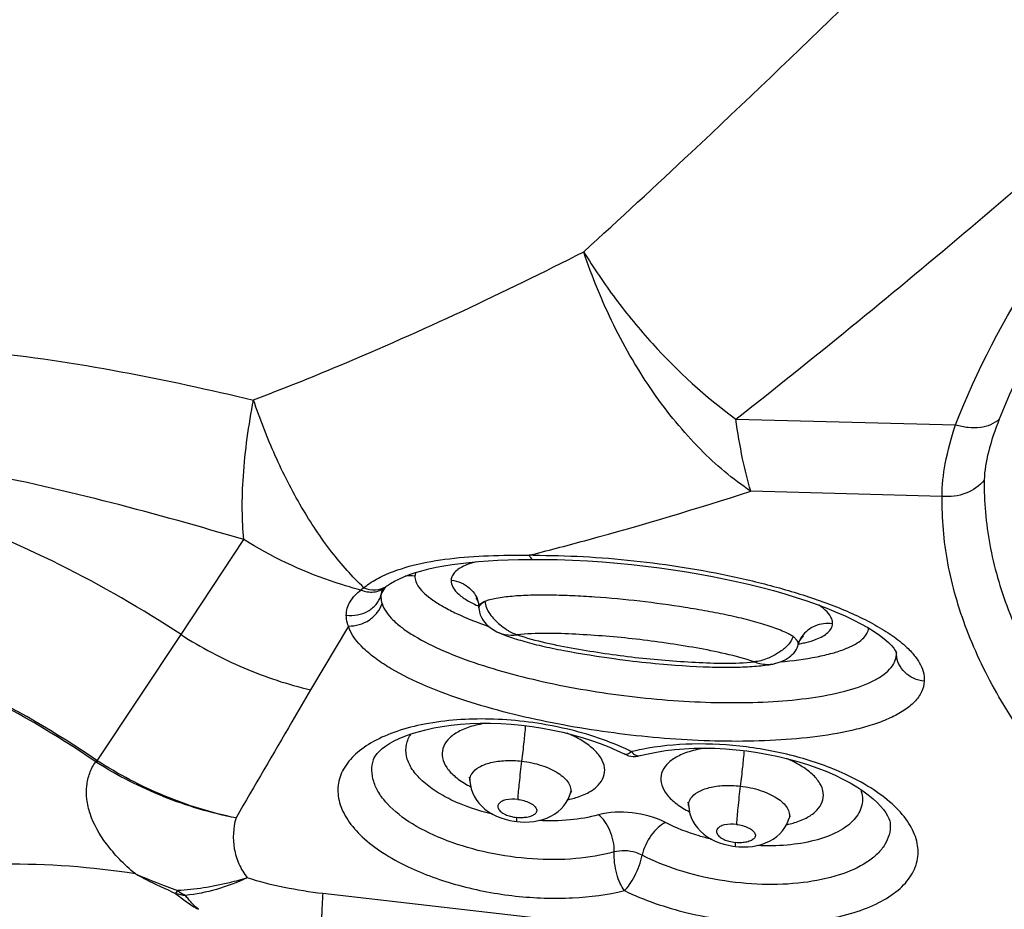
# Model space of a CAD drawing. Units: millimetres. Extents: x 0 to 594, y 0 to 420.
# Drawn here: x 357 to 359, y 247 to 249 of the extents above; entities that cross this region are included whole.
import ezdxf

# ---------------------------------------------------------------- set-up
doc = ezdxf.new("R2010")
doc.units = ezdxf.units.MM
doc.header["$LTSCALE"] = 32.67
doc.layers.add('607565292-000_CL', color=7, linetype='CONTINUOUS')

msp = doc.modelspace()

# ---------------------------------------------------------------- linework, layer by layer
at = {"layer": '607565292-000_CL', "color": 9, "linetype": 'CONTINUOUS'}
for p, q in [((358.3028, 248.3812), (358.7907, 248.3683)), ((358.7612, 248.2096), (358.336, 248.2208)), ((357.0706, 247.9024), (357.2103, 248.1135)), ((357.8441, 248.0788), (357.8499, 248.0803)), ((357.7384, 247.973), (357.7405, 247.9743)), ((357.7404, 247.9734), (357.7455, 247.9768)), ((357.7405, 247.9743), (357.7456, 247.9768)), ((357.7322, 247.9633), (357.7322, 247.9641)), ((357.7323, 247.9619), (357.7325, 247.9635)), ((357.7323, 247.9615), (357.7323, 247.9619)), ((356.8845, 247.6222), (357.0706, 247.9024)), ((357.4422, 247.9215), (357.3584, 247.7796)), ((358.4418, 247.8827), (358.4412, 247.8809)), ((358.6596, 247.8582), (358.6596, 247.8623)), ((356.8811, 247.6197), (356.8833, 247.6229)), ((357.0626, 247.3338), (357.0585, 247.3276)), ((359.6428, 247.0684), (357.3853, 247.327))]:
    msp.add_line(p, q, dxfattribs=at)
at = {"layer": '607565292-000_CL', "color": 7, "linetype": 'CONTINUOUS'}
for p, q in [((357.5237, 248.0074), (357.5277, 248.0105)), ((357.5277, 248.0105), (357.5278, 248.0106)), ((357.5278, 248.0106), (357.5291, 248.0116)), ((357.5291, 248.0116), (357.5361, 248.0162)), ((357.5166, 248.0001), (357.5166, 248.0001)), ((357.5236, 248.0073), (357.5237, 248.0074)), ((357.7322, 247.9633), (357.7323, 247.9615)), ((357.7323, 247.9614), (357.7323, 247.9615)), ((357.7323, 247.9614), (357.7325, 247.9579)), ((357.7325, 247.9579), (357.7333, 247.9521)), ((357.7752, 247.9071), (357.7759, 247.9068)), ((358.4402, 247.877), (358.441, 247.8795)), ((358.441, 247.8795), (358.4412, 247.8802)), ((358.4411, 247.8798), (358.441, 247.8795)), ((358.4412, 247.8809), (358.4411, 247.8798)), ((358.4438, 247.8868), (358.4455, 247.8899)), ((357.934, 247.8646), (357.948, 247.8621)), ((357.948, 247.8621), (357.9626, 247.8597)), ((357.9626, 247.8597), (357.9777, 247.8572)), ((358.6596, 247.8623), (358.6596, 247.8624)), ((357.9777, 247.8572), (357.9935, 247.8547)), ((357.9935, 247.8547), (358.01, 247.8523)), ((358.01, 247.8523), (358.0272, 247.8498)), ((358.0272, 247.8498), (358.0454, 247.8474)), ((358.0454, 247.8474), (358.0643, 247.8449)), ((358.1422, 247.837), (358.1599, 247.8355)), ((358.3898, 247.8382), (358.3971, 247.8402)), ((358.1847, 247.8337), (358.2004, 247.8327)), ((358.2004, 247.8327), (358.2156, 247.8319)), ((358.2156, 247.8319), (358.2302, 247.8312)), ((357.7122, 247.578), (357.7122, 247.5781)), ((358.198, 247.5225), (358.198, 247.5227)), ((358.6458, 247.4815), (358.6458, 247.4809))]:
    msp.add_line(p, q, dxfattribs=at)
for points in [[(357.5361, 248.0162), (357.5445, 248.0211), (357.5543, 248.026), (357.5655, 248.0309), (357.5778, 248.0357), (357.5911, 248.0402), (357.6055, 248.0444), (357.6209, 248.0484), (357.6372, 248.052), (357.6544, 248.0552), (357.6724, 248.0581), (357.6912, 248.0607), (357.7108, 248.0629), (357.7312, 248.0648), (357.7524, 248.0663), (357.7743, 248.0675), (357.797, 248.0685), (357.8204, 248.0691), (357.8445, 248.0695), (357.8526, 248.0696)], [(357.8526, 248.0696), (357.8715, 248.0696), (357.9059, 248.0691), (357.94, 248.068), (357.9735, 248.0664), (358.0065, 248.0642), (358.039, 248.0615), (358.071, 248.0584), (358.1024, 248.0548), (358.1333, 248.0509), (358.1636, 248.0466), (358.1933, 248.0419), (358.2226, 248.0369), (358.2513, 248.0316), (358.2795, 248.0259), (358.3071, 248.02), (358.3342, 248.0136), (358.3607, 248.007), (358.3867, 248.0001), (358.412, 247.9928), (358.4366, 247.9852), (358.4603, 247.9774), (358.4832, 247.9693), (358.5051, 247.961), (358.5259, 247.9526), (358.5455, 247.944), (358.5637, 247.9353), (358.5806, 247.9266), (358.596, 247.9179), (358.6098, 247.9094), (358.622, 247.901), (358.6326, 247.8928), (358.6416, 247.885), (358.6486, 247.878), (358.6537, 247.872), (358.6571, 247.8671), (358.659, 247.8636), (358.6597, 247.8618), (358.6597, 247.8616), (358.6596, 247.8623)], [(357.5165, 248), (357.5169, 248.0005), (357.5177, 248.0017), (357.5193, 248.0034), (357.5217, 248.0057), (357.5236, 248.0073)], [(357.7269, 247.9828), (357.7262, 247.9834), (357.7255, 247.984), (357.7252, 247.9843), (357.7253, 247.9842), (357.7258, 247.9835), (357.7266, 247.9824), (357.7277, 247.9806), (357.7288, 247.9782), (357.7299, 247.9754), (357.7309, 247.9722), (357.7317, 247.9686), (357.7321, 247.9648), (357.7322, 247.9633)], [(357.7333, 247.9521), (357.735, 247.9463), (357.7376, 247.9407), (357.7409, 247.9351), (357.7448, 247.9299), (357.7493, 247.9249), (357.7543, 247.9203), (357.7598, 247.916), (357.7657, 247.9121), (357.7721, 247.9086), (357.7752, 247.9071)], [(357.7761, 247.907), (357.7779, 247.9062), (357.7818, 247.9046), (357.7857, 247.903), (357.7896, 247.9015), (357.7937, 247.8999), (357.7978, 247.8985), (357.8021, 247.897), (357.8064, 247.8955), (357.8108, 247.8941), (357.8153, 247.8926), (357.8199, 247.8912), (357.8246, 247.8898), (357.8294, 247.8884), (357.8343, 247.887), (357.8394, 247.8856), (357.8445, 247.8842), (357.8497, 247.8828), (357.855, 247.8815), (357.8604, 247.8801), (357.8659, 247.8788), (357.8715, 247.8774), (357.8772, 247.8761), (357.8831, 247.8748), (357.889, 247.8735), (357.8951, 247.8722), (357.9013, 247.8709), (357.9076, 247.8697), (357.914, 247.8684), (357.9205, 247.8671), (357.934, 247.8646)], [(358.4414, 247.8807), (358.4423, 247.8833), (358.4438, 247.8868)], [(358.4455, 247.8899), (358.4473, 247.8926), (358.449, 247.8948), (358.4506, 247.8966), (358.4518, 247.8979), (358.4527, 247.8986), (358.4531, 247.8989), (358.4531, 247.8989)], [(358.3971, 247.8402), (358.4023, 247.8421), (358.4073, 247.8443), (358.4121, 247.8466), (358.4167, 247.8492), (358.421, 247.8521), (358.4249, 247.855), (358.4283, 247.8581), (358.4315, 247.8615), (358.4344, 247.8651), (358.4368, 247.869), (358.4387, 247.873), (358.4402, 247.877)], [(358.0643, 247.8449), (358.074, 247.8438), (358.0838, 247.8426), (358.0937, 247.8416), (358.1037, 247.8405), (358.1136, 247.8395), (358.1233, 247.8386), (358.1422, 247.837)], [(358.2302, 247.8312), (358.2373, 247.8309), (358.2442, 247.8306), (358.251, 247.8304), (358.2577, 247.8302), (358.2643, 247.8301), (358.2707, 247.83), (358.277, 247.8299), (358.2832, 247.8299), (358.2893, 247.8299), (358.2952, 247.8299), (358.3011, 247.83), (358.3068, 247.8301), (358.3124, 247.8303), (358.3179, 247.8305), (358.3233, 247.8307), (358.3287, 247.831), (358.3339, 247.8313), (358.339, 247.8316), (358.344, 247.832), (358.3489, 247.8324), (358.3537, 247.8328), (358.3584, 247.8333), (358.363, 247.8338), (358.3675, 247.8344), (358.3719, 247.835), (358.3763, 247.8356), (358.3805, 247.8363), (358.3847, 247.8371), (358.3879, 247.8378)], [(358.1599, 247.8355), (358.1684, 247.8349), (358.1847, 247.8337)], [(357.4979, 247.6242), (357.4981, 247.6247), (357.4997, 247.6287), (357.5024, 247.6333), (357.5061, 247.6382), (357.5111, 247.6435), (357.5173, 247.6491), (357.5247, 247.6547), (357.5335, 247.6604), (357.5436, 247.6661), (357.555, 247.6716), (357.5678, 247.677), (357.5819, 247.6821), (357.5973, 247.6868), (357.614, 247.6912), (357.6318, 247.695), (357.6507, 247.6984), (357.6706, 247.7011), (357.6914, 247.7032), (357.7128, 247.7046), (357.735, 247.7054), (357.7576, 247.7054), (357.7805, 247.7047), (357.8037, 247.7032), (357.827, 247.7011), (357.8502, 247.6982), (357.8732, 247.6947), (357.896, 247.6904), (357.9183, 247.6856), (357.9402, 247.6801), (357.9614, 247.6741), (357.9819, 247.6675), (358.0016, 247.6605), (358.0204, 247.653), (358.0383, 247.6452), (358.0545, 247.6373)], [(358.09, 247.6336), (358.1083, 247.6379), (358.1268, 247.6416), (358.1464, 247.6447), (358.167, 247.6471), (358.1883, 247.6488), (358.2104, 247.6499), (358.2331, 247.6502), (358.2562, 247.6498), (358.2798, 247.6486), (358.3035, 247.6466), (358.3273, 247.6439), (358.3511, 247.6405), (358.3747, 247.6363), (358.3979, 247.6314), (358.4207, 247.6259), (358.443, 247.6197), (358.4644, 247.6129), (358.485, 247.6057), (358.5046, 247.598), (358.5232, 247.5899), (358.5405, 247.5815), (358.5566, 247.5729), (358.5714, 247.5642), (358.5849, 247.5554), (358.5969, 247.5465), (358.6076, 247.5379), (358.6166, 247.5296), (358.6243, 247.5216), (358.6307, 247.5139), (358.6359, 247.5067), (358.6399, 247.5), (358.6428, 247.4939), (358.6446, 247.4886), (358.6456, 247.484), (358.6458, 247.4815)], [(358.0545, 247.6373), (358.0597, 247.635), (358.0646, 247.6334), (358.0697, 247.6323), (358.075, 247.6318), (358.0802, 247.6319), (358.0853, 247.6325), (358.0899, 247.6335)], [(357.7105, 247.5858), (357.7104, 247.5859), (357.7108, 247.5851), (357.7113, 247.5835), (357.7119, 247.581), (357.7122, 247.578)], [(357.7122, 247.5781), (357.7123, 247.5759), (357.7132, 247.5681)], [(357.7132, 247.5681), (357.715, 247.5601), (357.7177, 247.5519), (357.7215, 247.5437), (357.7262, 247.5358), (357.7318, 247.5283), (357.7383, 247.5212), (357.7456, 247.5148), (357.7536, 247.5089), (357.7622, 247.5037), (357.7713, 247.4992), (357.7808, 247.4954), (357.7907, 247.4922), (357.8007, 247.4897), (357.8107, 247.4879), (357.8164, 247.4872)], [(357.935, 247.5485), (357.936, 247.5512), (357.9371, 247.5532), (357.938, 247.5547), (357.9383, 247.5551)], [(357.8164, 247.4872), (357.8238, 247.4865), (357.8339, 247.4861), (357.8442, 247.4864), (357.8544, 247.4874), (357.8643, 247.4892), (357.8739, 247.4916), (357.8832, 247.4949), (357.892, 247.4989), (357.9003, 247.5037), (357.9079, 247.5093), (357.9148, 247.5155), (357.9208, 247.5222), (357.926, 247.5293), (357.9302, 247.5367), (357.9334, 247.5441), (357.935, 247.5485)], [(358.1962, 247.5304), (358.1962, 247.5305), (358.1965, 247.5297), (358.1971, 247.528), (358.1977, 247.5255), (358.198, 247.5225)], [(358.198, 247.5227), (358.1981, 247.5204), (358.199, 247.5126)], [(358.199, 247.5126), (358.2008, 247.5046), (358.2035, 247.4964), (358.2072, 247.4882), (358.2119, 247.4803), (358.2176, 247.4728), (358.2241, 247.4657), (358.2314, 247.4593), (358.2393, 247.4535), (358.248, 247.4483), (358.2571, 247.4438), (358.2666, 247.44), (358.2765, 247.4368), (358.2865, 247.4343), (358.2964, 247.4325), (358.3022, 247.4317)], [(358.3022, 247.4317), (358.3095, 247.4311), (358.3197, 247.4307), (358.3299, 247.431), (358.3402, 247.432), (358.3501, 247.4337), (358.3597, 247.4362), (358.369, 247.4395), (358.3778, 247.4435), (358.386, 247.4483), (358.3937, 247.4538), (358.4006, 247.46), (358.4066, 247.4667), (358.4117, 247.4739), (358.4159, 247.4812), (358.4192, 247.4887), (358.4207, 247.4931)], [(358.4207, 247.4931), (358.4218, 247.4958), (358.4228, 247.4978), (358.4238, 247.4992), (358.4241, 247.4996)]]:
    msp.add_lwpolyline(points, dxfattribs=at)
for centre, radius, start, end in [((-746.3415, 1077.2545), 1378.3481, 323.041998, 323.169792), ((358.4342, 247.883), 0.00757, 337.2184, 342.4612), ((358.4341, 247.883), 0.00764, 342.516, 350.9037), ((358.4334, 247.8831), 0.00836, 350.9353, 357.117), ((358.3738, 247.9045), 0.0682, 281.9298, 283.5306)]:
    msp.add_arc(centre, radius, start, end, dxfattribs=at)
at = {"layer": '607565292-000_CL', "color": 9, "linetype": 'CONTINUOUS'}
for centre, radius, start, end in [((357.8433, 245.4965), 2.5823, 89.7924, 89.9835), ((357.5811, 247.9531), 0.08, 83.5172, 99.215), ((357.5023, 248.0445), 0.0424, 302.8476, 306.7576), ((357.6056, 247.834), 0.2154, 126.7221, 129.0175), ((357.5592, 247.9866), 0.0447, 170.8803, 176.9179), ((357.5598, 247.9865), 0.0454, 164.7996, 170.8628), ((357.5609, 247.9862), 0.0464, 162.6459, 164.8086), ((357.6784, 247.9618), 0.0539, 2.4555, 8.6306), ((357.7653, 247.9408), 0.041, 127.3366, 131.1083), ((357.6788, 247.9619), 0.0535, 0.0287, 2.4108), ((357.8002, 247.9616), 0.0599, 246.1894, 252.8128), ((358.4244, 247.8754), 0.0202, 46.0553, 49.8328), ((358.4268, 247.8779), 0.0167, 41.8209, 46.0627), ((358.4946, 247.8664), 0.0552, 156.8093, 162.8937), ((358.3852, 248.2028), 0.326, 280.0137, 281.077), ((358.4967, 247.8655), 0.0575, 144.8976, 156.7432), ((358.3952, 248.1523), 0.2746, 281.0391, 283.3685), ((358.6058, 247.856), 0.0538, 2.4064, 7.7426), ((357.8145, 247.1169), 0.5849, 65.2237, 66.2946), ((357.8267, 247.1432), 0.5559, 63.885, 65.2263), ((358.1946, 247.1438), 0.5136, 101.301, 103.8846), ((356.9134, 247.6668), 0.0571, 235.5669, 237.6042), ((357.1718, 247.4877), 0.3172, 154.9278, 155.6393), ((356.9001, 247.647), 0.0293, 235.2065, 237.8923), ((357.8165, 247.7638), 0.2243, 240.77, 242.796), ((357.9101, 247.5563), 0.0261, 342.7376, 346.4799), ((358.3022, 247.7081), 0.2241, 240.7227, 242.7967), ((358.3958, 247.5008), 0.0261, 342.7376, 346.4801), ((357.8033, 249.3363), 2.1351, 247.0059, 249.7021), ((357.1044, 247.496), 0.1746, 254.7497, 262.1584)]:
    msp.add_arc(centre, radius, start, end, dxfattribs=at)
for points, knots in [([(357.482, 251.8161), (358.2157, 251.5494), (361.1595, 250.4656), (364.0855, 249.3335), (366.2727, 248.457)], [0, 0, 0, 0, 0.248879, 1, 1, 1, 1]), ([(357.5059, 251.8217), (358.2377, 251.5557), (361.1735, 250.4745), (364.0917, 249.3454), (366.2729, 248.4711)], [0, 0, 0, 0, 0.248884, 1, 1, 1, 1]), ([(366.3098, 248.1708), (365.6228, 248.4461), (362.8813, 249.5329), (360.1233, 250.578), (358.0488, 251.3368)], [0, 0, 0, 0, 0.250988, 1, 1, 1, 1]), ([(355.1885, 248.5126), (355.3367, 248.7136), (355.9363, 249.5265), (356.5365, 250.339), (356.9883, 250.9507)], [0, 0, 0, 0, 0.247205, 1, 1, 1, 1]), ([(357.965, 248.7531), (358.0451, 248.8261), (358.3619, 249.1193), (358.6709, 249.4209), (358.8992, 249.6499)], [0, 0, 0, 0, 0.251019, 1, 1, 1, 1]), ([(358.3028, 248.3812), (358.4742, 248.5155), (358.81, 248.7903), (359.1369, 249.0754), (359.2978, 249.2194)], [0, 0, 0, 0, 0.502169, 1, 1, 1, 1]), ([(358.7906, 248.3683), (358.8384, 248.4894), (358.9607, 248.7247), (359.1259, 248.9319), (359.2178, 249.0281)], [0, 0, 0, 0, 0.494471, 1, 1, 1, 1]), ([(359.2037, 248.9105), (359.1377, 248.8304), (359.0181, 248.6616), (358.9259, 248.4763), (358.8881, 248.3813)], [0, 0, 0, 0, 0.503714, 1, 1, 1, 1]), ([(357.2314, 248.4238), (357.2951, 248.4482), (357.5439, 248.5481), (357.7869, 248.6623), (357.965, 248.7532)], [0, 0, 0, 0, 0.254429, 1, 1, 1, 1]), ([(357.965, 248.7531), (357.9868, 248.7172), (358.0346, 248.6467), (358.1415, 248.5165), (358.2355, 248.4306), (358.3028, 248.3812)], [0, 0, 0, 0, 0.249619, 0.504487, 1, 1, 1, 1]), ([(358.336, 248.2208), (358.2956, 248.2479), (358.2166, 248.3152), (358.1143, 248.4406), (358.0278, 248.589), (357.9835, 248.6974), (357.965, 248.7531)], [0, 0, 0, 0, 0.221082, 0.4688, 0.733011, 1, 1, 1, 1]), ([(355.9996, 248.5236), (356.1041, 248.5387), (356.315, 248.5531), (356.6291, 248.5368), (356.9347, 248.4905), (357.1337, 248.4466), (357.2313, 248.4237)], [0, 0, 0, 0, 0.254947, 0.508298, 0.757794, 1, 1, 1, 1]), ([(357.2103, 248.1135), (357.2079, 248.1355), (357.2056, 248.1825), (357.2092, 248.2865), (357.2208, 248.3678), (357.2314, 248.4237)], [0, 0, 0, 0, 0.212336, 0.452679, 1, 1, 1, 1]), ([(357.4768, 248.0067), (357.4507, 248.0312), (357.4004, 248.0881), (357.3348, 248.187), (357.2771, 248.3004), (357.2456, 248.3818), (357.2314, 248.4237)], [0, 0, 0, 0, 0.2197, 0.46457, 0.727944, 1, 1, 1, 1]), ([(358.336, 248.2208), (358.3288, 248.2446), (358.316, 248.2978), (358.307, 248.3517), (358.3028, 248.3812)], [0, 0, 0, 0, 0.454322, 1, 1, 1, 1]), ([(358.7612, 248.2096), (358.7606, 248.2339), (358.7672, 248.2879), (358.7815, 248.3401), (358.7907, 248.3683)], [0, 0, 0, 0, 0.450071, 1, 1, 1, 1]), ([(358.8881, 248.3813), (358.8771, 248.3706), (358.8522, 248.3614), (358.8183, 248.3615), (358.7999, 248.3654), (358.7907, 248.3683)], [0, 0, 0, 0, 0.45125, 0.717386, 1, 1, 1, 1]), ([(358.8881, 248.3813), (358.8785, 248.3574), (358.8632, 248.3132), (358.855, 248.2668), (358.8547, 248.2459)], [0, 0, 0, 0, 0.551718, 1, 1, 1, 1]), ([(357.2103, 248.1135), (357.1127, 248.1422), (356.9157, 248.198), (356.6158, 248.2672), (356.3115, 248.3126), (356.1068, 248.3216), (356.0054, 248.3187)], [0, 0, 0, 0, 0.248706, 0.500638, 0.752021, 1, 1, 1, 1]), ([(357.0706, 247.9024), (356.8978, 248.0161), (356.5274, 248.2016), (356.1229, 248.2932), (355.9207, 248.3122)], [0, 0, 0, 0, 0.504736, 1, 1, 1, 1]), ([(358.8547, 248.2459), (358.8441, 248.2328), (358.8144, 248.212), (358.7788, 248.2077), (358.7612, 248.2096)], [0, 0, 0, 0, 0.487737, 1, 1, 1, 1]), ([(358.8547, 248.2459), (358.8539, 248.1981), (358.8626, 248.0997), (358.905, 247.9536), (358.9761, 247.8082), (359.0746, 247.6649), (359.1992, 247.525), (359.3486, 247.3896), (359.521, 247.26), (359.6465, 247.1805), (359.7125, 247.1418)], [0, 0, 0, 0, 0.098291, 0.201163, 0.310969, 0.429345, 0.557274, 0.695131, 0.842856, 1, 1, 1, 1]), ([(357.8499, 248.0803), (357.8915, 248.0909), (358.0546, 248.134), (358.2163, 248.1824), (358.336, 248.2208)], [0, 0, 0, 0, 0.254644, 1, 1, 1, 1]), ([(359.6428, 247.0684), (359.575, 247.1085), (359.4459, 247.191), (359.2686, 247.3253), (359.1151, 247.4655), (358.987, 247.6101), (358.8859, 247.7582), (358.8129, 247.9082), (358.7693, 248.0589), (358.7604, 248.1603), (358.7612, 248.2096)], [0, 0, 0, 0, 0.15711, 0.304818, 0.442677, 0.570624, 0.689029, 0.798863, 0.901743, 1, 1, 1, 1]), ([(357.47, 248.0014), (357.4473, 248.0073), (357.3568, 248.0346), (357.2705, 248.0758), (357.2103, 248.1135)], [0, 0, 0, 0, 0.248362, 1, 1, 1, 1]), ([(357.5171, 248.0321), (357.5392, 248.0427), (357.5887, 248.0592), (357.6684, 248.0727), (357.7547, 248.0789), (357.8139, 248.0791), (357.8441, 248.0789)], [0, 0, 0, 0, 0.220785, 0.466371, 0.727932, 1, 1, 1, 1]), ([(357.844, 248.0788), (357.8451, 248.0764), (357.8469, 248.0724), (357.851, 248.0696), (357.8526, 248.0696)], [0, 0, 0, 0, 0.617344, 1, 1, 1, 1]), ([(357.8527, 248.0788), (357.8898, 248.0787), (357.9644, 248.0768), (358.0764, 248.0677), (358.1883, 248.0526), (358.2987, 248.0321), (358.406, 248.0057), (358.5073, 247.9731), (358.5856, 247.9395), (358.6404, 247.9078), (358.6643, 247.8903), (358.675, 247.881)], [0, 0, 0, 0, 0.129648, 0.26101, 0.392973, 0.524307, 0.653647, 0.778885, 0.896426, 0.950497, 1, 1, 1, 1]), ([(357.7266, 248.0644), (357.7192, 248.0625), (357.707, 248.0588), (357.6914, 248.0515), (357.6803, 248.0437), (357.6727, 248.0343), (357.6706, 248.0269), (357.6704, 248.0234)], [0, 0, 0, 0, 0.309752, 0.517606, 0.699755, 0.857268, 1, 1, 1, 1]), ([(357.5901, 248.0326), (357.5899, 248.0285), (357.5914, 248.0194), (357.5992, 248.0061), (357.6123, 247.9924), (357.6309, 247.978), (357.6547, 247.9633), (357.6956, 247.9424), (357.7296, 247.9291), (357.7538, 247.9207)], [0, 0, 0, 0, 0.05924, 0.13034, 0.220946, 0.334031, 0.470242, 0.628217, 1, 1, 1, 1]), ([(357.4768, 248.0067), (357.4796, 248.0091), (357.4922, 248.0189), (357.5062, 248.0267), (357.5171, 248.0321)], [0, 0, 0, 0, 0.23288, 1, 1, 1, 1]), ([(357.6704, 248.0234), (357.6701, 248.018), (357.674, 248.0056), (357.6881, 247.9905), (357.7081, 247.9768), (357.7237, 247.9691), (357.732, 247.9654)], [0, 0, 0, 0, 0.184822, 0.413819, 0.690091, 1, 1, 1, 1]), ([(357.6704, 248.0234), (357.678, 248.0226), (357.6928, 248.0187), (357.7119, 248.0068), (357.7259, 247.9901), (357.7306, 247.9766), (357.7317, 247.9699)], [0, 0, 0, 0, 0.263289, 0.519036, 0.764278, 1, 1, 1, 1]), ([(357.4376, 247.9458), (357.4376, 247.951), (357.4392, 247.9614), (357.4483, 247.9818), (357.4607, 247.9942), (357.47, 248.0014)], [0, 0, 0, 0, 0.232568, 0.470959, 1, 1, 1, 1]), ([(357.4376, 247.9458), (357.4458, 247.9447), (357.4626, 247.9451), (357.4859, 247.9533), (357.5046, 247.9682), (357.5123, 247.9819), (357.5146, 247.989)], [0, 0, 0, 0, 0.262622, 0.519478, 0.765314, 1, 1, 1, 1]), ([(357.47, 248.0014), (357.4791, 247.9979), (357.4982, 247.9946), (357.5167, 248.0018), (357.5236, 248.0073)], [0, 0, 0, 0, 0.522997, 1, 1, 1, 1]), ([(357.4768, 248.0067), (357.4849, 248.0033), (357.5018, 247.9997), (357.5187, 248.0046), (357.5253, 248.0089)], [0, 0, 0, 0, 0.524729, 1, 1, 1, 1]), ([(357.5146, 247.989), (357.5145, 247.9876), (357.5145, 247.9816), (357.5156, 247.9757), (357.5169, 247.9715)], [0, 0, 0, 0, 0.244443, 1, 1, 1, 1]), ([(357.5146, 247.989), (357.5152, 247.9908), (357.5179, 247.9981), (357.5221, 248.0048), (357.5259, 248.0092)], [0, 0, 0, 0, 0.247177, 1, 1, 1, 1]), ([(357.7455, 247.9768), (357.7491, 247.9783), (357.7574, 247.981), (357.7774, 247.9853), (357.8077, 247.9888), (357.8483, 247.9909), (357.8932, 247.991), (357.9406, 247.9895), (358.0065, 247.9857), (358.0901, 247.978), (358.1733, 247.9666), (358.2387, 247.9555), (358.2858, 247.9462), (358.3301, 247.9359), (358.3701, 247.9246), (358.3995, 247.9142), (358.4188, 247.9054), (358.4267, 247.901), (358.4301, 247.8987)], [0, 0, 0, 0, 0.016761, 0.037449, 0.088063, 0.14748, 0.212502, 0.281013, 0.351706, 0.49661, 0.641892, 0.713069, 0.782292, 0.848275, 0.90891, 0.960971, 0.982444, 1, 1, 1, 1]), ([(357.4422, 247.9215), (357.4584, 247.9211), (357.4835, 247.9285), (357.5072, 247.9502), (357.5147, 247.9642), (357.5169, 247.9715)], [0, 0, 0, 0, 0.510573, 0.761647, 1, 1, 1, 1]), ([(357.5169, 247.9715), (357.5214, 247.9576), (357.5368, 247.9379), (357.563, 247.916), (357.5998, 247.8916), (357.6562, 247.864), (357.7332, 247.8353), (357.8191, 247.8104), (357.9426, 247.7823), (358.0703, 247.7633), (358.199, 247.7532), (358.2935, 247.7504), (358.3839, 247.7527), (358.4676, 247.7606), (358.5412, 247.7743), (358.594, 247.7915), (358.6268, 247.8097), (358.6444, 247.8241), (358.6561, 247.8403), (358.6593, 247.8524), (358.6596, 247.8582)], [0, 0, 0, 0, 0.035473, 0.057967, 0.083568, 0.142832, 0.210381, 0.283599, 0.360412, 0.518652, 0.597633, 0.674798, 0.748765, 0.817717, 0.879327, 0.930863, 0.952123, 0.970298, 0.985863, 1, 1, 1, 1]), ([(357.7322, 247.9641), (357.7323, 247.9646), (357.7326, 247.9669), (357.7339, 247.969), (357.7351, 247.9703)], [0, 0, 0, 0, 0.235582, 1, 1, 1, 1]), ([(357.7325, 247.9635), (357.7327, 247.9642), (357.7339, 247.9674), (357.7363, 247.9699), (357.7383, 247.9716)], [0, 0, 0, 0, 0.221625, 1, 1, 1, 1]), ([(357.7455, 247.9768), (357.7459, 247.9718), (357.7481, 247.9617), (357.7559, 247.948), (357.7666, 247.9358), (357.7746, 247.9283), (357.7788, 247.9247)], [0, 0, 0, 0, 0.235545, 0.482158, 0.738541, 1, 1, 1, 1]), ([(358.5175, 247.9267), (358.5177, 247.9303), (358.5159, 247.9402), (358.5053, 247.9548), (358.4942, 247.9634), (358.4878, 247.9676)], [0, 0, 0, 0, 0.202623, 0.560076, 1, 1, 1, 1]), ([(357.4422, 247.9215), (357.4415, 247.9235), (357.4388, 247.9313), (357.4375, 247.9397), (357.4376, 247.9458)], [0, 0, 0, 0, 0.259784, 1, 1, 1, 1]), ([(358.5175, 247.9267), (358.5045, 247.9282), (358.4781, 247.9249), (358.4567, 247.9087), (358.4496, 247.8986)], [0, 0, 0, 0, 0.514247, 1, 1, 1, 1]), ([(358.4587, 247.8852), (358.4664, 247.887), (358.4791, 247.8907), (358.4955, 247.898), (358.507, 247.906), (358.5151, 247.9156), (358.5173, 247.9231), (358.5175, 247.9267)], [0, 0, 0, 0, 0.310268, 0.518746, 0.701211, 0.858336, 1, 1, 1, 1]), ([(356.8833, 247.6229), (356.7937, 247.6845), (356.6052, 247.794), (356.4017, 247.8719), (356.2979, 247.9027)], [0, 0, 0, 0, 0.501172, 1, 1, 1, 1]), ([(356.8811, 247.6197), (356.7915, 247.6811), (356.6035, 247.7908), (356.4011, 247.8707), (356.2979, 247.9027)], [0, 0, 0, 0, 0.501463, 1, 1, 1, 1]), ([(357.0706, 247.9024), (357.1148, 247.8739), (357.2078, 247.8248), (357.3077, 247.7916), (357.3584, 247.7796)], [0, 0, 0, 0, 0.501914, 1, 1, 1, 1]), ([(358.7214, 247.7989), (358.721, 247.7907), (358.7164, 247.7736), (358.6998, 247.7514), (358.6755, 247.7324), (358.6451, 247.7162), (358.6098, 247.7026), (358.5561, 247.6874), (358.4828, 247.6746), (358.39, 247.6665), (358.2931, 247.6645), (358.194, 247.6677), (358.0605, 247.6785), (357.8955, 247.703), (357.7355, 247.7425), (357.6168, 247.7857), (357.5502, 247.8177), (357.5043, 247.8473), (357.4693, 247.8759), (357.4483, 247.9024), (357.4422, 247.9215)], [0, 0, 0, 0, 0.017681, 0.036941, 0.058886, 0.083688, 0.11102, 0.14042, 0.203765, 0.2712, 0.341144, 0.412615, 0.48494, 0.630018, 0.771886, 0.839367, 0.902102, 0.930747, 0.956888, 1, 1, 1, 1]), ([(357.7824, 247.9043), (357.7851, 247.9035), (357.7963, 247.9009), (357.8081, 247.9011), (357.8167, 247.9021)], [0, 0, 0, 0, 0.24243, 1, 1, 1, 1]), ([(357.7931, 247.9139), (357.7949, 247.9127), (357.8024, 247.908), (357.8105, 247.9043), (357.8167, 247.9022)], [0, 0, 0, 0, 0.254525, 1, 1, 1, 1]), ([(358.3437, 247.842), (358.3018, 247.8559), (358.2363, 247.8699), (358.1483, 247.8836), (358.0814, 247.8927), (358.0143, 247.899), (357.9262, 247.9051), (357.86, 247.9065), (357.8167, 247.9022)], [0, 0, 0, 0, 0.248732, 0.375451, 0.502306, 0.628876, 0.754874, 1, 1, 1, 1]), ([(357.8167, 247.9022), (357.8586, 247.8883), (357.9241, 247.8744), (358.0122, 247.8606), (358.0791, 247.8515), (358.1461, 247.8452), (358.2342, 247.8391), (358.3004, 247.8377), (358.3437, 247.842)], [0, 0, 0, 0, 0.248733, 0.375451, 0.502306, 0.628877, 0.754876, 1, 1, 1, 1]), ([(358.4015, 247.8418), (358.4288, 247.8443), (358.4678, 247.8493), (358.5158, 247.8604), (358.5444, 247.8697), (358.5671, 247.8801), (358.5836, 247.8913), (358.5944, 247.9034), (358.5974, 247.9126), (358.5977, 247.9168)], [0, 0, 0, 0, 0.374548, 0.533861, 0.670787, 0.783462, 0.872615, 0.942044, 1, 1, 1, 1]), ([(358.4301, 247.8986), (358.4308, 247.898), (358.4334, 247.8955), (358.4359, 247.8929), (358.4374, 247.8908)], [0, 0, 0, 0, 0.264587, 1, 1, 1, 1]), ([(358.4374, 247.8908), (358.438, 247.8899), (358.44, 247.887), (358.4414, 247.8834), (358.4412, 247.8809)], [0, 0, 0, 0, 0.292693, 1, 1, 1, 1]), ([(358.4418, 247.8827), (358.4419, 247.8844), (358.4411, 247.8867), (358.4396, 247.8885), (358.4392, 247.889)], [0, 0, 0, 0, 0.728606, 1, 1, 1, 1]), ([(358.675, 247.881), (358.6822, 247.8748), (358.6951, 247.8622), (358.7145, 247.8365), (358.7224, 247.8132), (358.7214, 247.7989)], [0, 0, 0, 0, 0.292955, 0.555634, 1, 1, 1, 1]), ([(358.7214, 247.7989), (358.7133, 247.7998), (358.6975, 247.8041), (358.6775, 247.8175), (358.6637, 247.8362), (358.6599, 247.851), (358.6596, 247.8582)], [0, 0, 0, 0, 0.264363, 0.520369, 0.76482, 1, 1, 1, 1]), ([(357.3584, 247.7796), (357.3445, 247.756), (357.2889, 247.6613), (357.2337, 247.5663), (357.1926, 247.495)], [0, 0, 0, 0, 0.250296, 1, 1, 1, 1]), ([(358.0496, 247.6524), (358.0046, 247.6722), (357.9076, 247.7017), (357.7592, 247.7192), (357.6375, 247.7114), (357.5516, 247.6896), (357.4993, 247.6675), (357.4582, 247.6396), (357.4299, 247.6062), (357.4167, 247.5679), (357.4207, 247.5274), (357.4404, 247.4878), (357.4738, 247.4503), (357.5195, 247.4156), (357.5553, 247.396), (357.5747, 247.3867)], [0, 0, 0, 0, 0.155467, 0.318234, 0.470608, 0.538082, 0.597836, 0.649455, 0.693894, 0.733993, 0.774283, 0.819217, 0.871485, 0.931912, 1, 1, 1, 1]), ([(357.7475, 247.7054), (357.7356, 247.7036), (357.7184, 247.6999), (357.6972, 247.692), (357.6801, 247.6835), (357.6629, 247.6707), (357.6504, 247.6505), (357.6496, 247.6275), (357.6604, 247.6052), (357.6802, 247.5848), (357.6973, 247.5734), (357.707, 247.568)], [0, 0, 0, 0, 0.163851, 0.237745, 0.305757, 0.423927, 0.523377, 0.617516, 0.722812, 0.849589, 1, 1, 1, 1]), ([(357.8352, 247.7001), (357.8344, 247.6882), (357.8318, 247.6619), (357.8288, 247.6356), (357.827, 247.6213)], [0, 0, 0, 0, 0.454111, 1, 1, 1, 1]), ([(357.9477, 247.5403), (357.9576, 247.5434), (357.9755, 247.5505), (357.9974, 247.5659), (358.0107, 247.5853), (358.0129, 247.6077), (358.0039, 247.6298), (357.9858, 247.6502), (357.9598, 247.6686), (357.9393, 247.6786), (357.9281, 247.6832)], [0, 0, 0, 0, 0.143677, 0.264106, 0.365262, 0.4593, 0.562341, 0.685599, 0.832225, 1, 1, 1, 1]), ([(357.7627, 247.5034), (357.7309, 247.5109), (357.6857, 247.526), (357.6333, 247.5552), (357.6031, 247.5789), (357.5816, 247.6044), (357.5698, 247.6314), (357.5694, 247.6588), (357.5768, 247.6749), (357.5817, 247.6821)], [0, 0, 0, 0, 0.335375, 0.483694, 0.61453, 0.726917, 0.823235, 0.910612, 1, 1, 1, 1]), ([(358.0713, 247.6424), (358.0699, 247.6411), (358.0671, 247.6389), (358.0626, 247.6367), (358.0583, 247.636), (358.0557, 247.6367), (358.0545, 247.6373)], [0, 0, 0, 0, 0.310154, 0.573594, 0.79606, 1, 1, 1, 1]), ([(358.0713, 247.6424), (358.0739, 247.6392), (358.0792, 247.634), (358.0869, 247.6327), (358.09, 247.6335)], [0, 0, 0, 0, 0.561071, 1, 1, 1, 1]), ([(358.5519, 247.5894), (358.5178, 247.6057), (358.4437, 247.6325), (358.327, 247.6557), (358.2086, 247.6623), (358.1307, 247.6548), (358.0939, 247.6474)], [0, 0, 0, 0, 0.242371, 0.501525, 0.75987, 1, 1, 1, 1]), ([(358.2349, 247.6502), (358.2228, 247.6485), (358.2054, 247.6448), (358.184, 247.637), (358.1666, 247.6285), (358.1491, 247.6158), (358.1363, 247.5955), (358.1353, 247.5724), (358.1459, 247.5501), (358.1657, 247.5295), (358.1829, 247.5181), (358.1926, 247.5127)], [0, 0, 0, 0, 0.164331, 0.2385, 0.306785, 0.425416, 0.525025, 0.618933, 0.723752, 0.850023, 1, 1, 1, 1]), ([(358.321, 247.6447), (358.3201, 247.6327), (358.3175, 247.6064), (358.3145, 247.5802), (358.3127, 247.5659)], [0, 0, 0, 0, 0.454046, 1, 1, 1, 1]), ([(356.9692, 247.3708), (356.9566, 247.381), (356.9338, 247.4021), (356.8973, 247.445), (356.8712, 247.4901), (356.8604, 247.5355), (356.86, 247.5662), (356.8665, 247.5948), (356.8753, 247.6121), (356.8811, 247.6197)], [0, 0, 0, 0, 0.168186, 0.32125, 0.584909, 0.697989, 0.801746, 0.90094, 1, 1, 1, 1]), ([(357.1926, 247.495), (357.1379, 247.5058), (357.03, 247.5374), (356.9301, 247.5887), (356.8828, 247.6186)], [0, 0, 0, 0, 0.499565, 1, 1, 1, 1]), ([(357.1926, 247.495), (357.1381, 247.5065), (357.0308, 247.5395), (356.9315, 247.5919), (356.8845, 247.6221)], [0, 0, 0, 0, 0.499049, 1, 1, 1, 1]), ([(358.0327, 247.4195), (358.0048, 247.4118), (357.9442, 247.402), (357.8501, 247.4019), (357.754, 247.4153), (357.6639, 247.4411), (357.5871, 247.4771), (357.5362, 247.5156), (357.5094, 247.5499), (357.4975, 247.5749), (357.4931, 247.6002), (357.4955, 247.6166), (357.4979, 247.6242)], [0, 0, 0, 0, 0.135464, 0.284932, 0.438973, 0.587601, 0.721649, 0.834172, 0.881701, 0.923996, 0.962627, 1, 1, 1, 1]), ([(357.7166, 247.5935), (357.7204, 247.5996), (357.7337, 247.6104), (357.7597, 247.6195), (357.7919, 247.6236), (357.815, 247.6227), (357.827, 247.6213)], [0, 0, 0, 0, 0.182108, 0.415798, 0.694602, 1, 1, 1, 1]), ([(357.827, 247.6213), (357.8249, 247.6053), (357.8218, 247.577), (357.819, 247.5486), (357.8184, 247.5363)], [0, 0, 0, 0, 0.568729, 1, 1, 1, 1]), ([(357.827, 247.6213), (357.842, 247.6196), (357.8703, 247.6137), (357.9022, 247.5998), (357.9214, 247.5852), (357.9311, 247.5739), (357.9364, 247.562), (357.9363, 247.5538), (357.9354, 247.5502)], [0, 0, 0, 0, 0.322123, 0.608609, 0.729315, 0.832585, 0.920455, 1, 1, 1, 1]), ([(358.4335, 247.4848), (358.4434, 247.4879), (358.4612, 247.495), (358.483, 247.5103), (358.4964, 247.5296), (358.4987, 247.5519), (358.4899, 247.5739), (358.472, 247.5943), (358.4463, 247.6127), (358.426, 247.6227), (358.4149, 247.6273)], [0, 0, 0, 0, 0.14393, 0.264657, 0.366093, 0.460257, 0.563194, 0.68618, 0.832488, 1, 1, 1, 1]), ([(357.7122, 247.5781), (357.712, 247.5821), (357.7132, 247.5876), (357.7158, 247.5924), (357.7166, 247.5935)], [0, 0, 0, 0, 0.740074, 1, 1, 1, 1]), ([(358.0552, 247.3338), (358.0995, 247.3121), (358.1969, 247.2791), (358.3477, 247.2576), (358.4734, 247.2627), (358.5634, 247.2829), (358.6188, 247.3042), (358.6629, 247.3317), (358.6939, 247.3651), (358.7094, 247.4039), (358.707, 247.4454), (358.6879, 247.4859), (358.6544, 247.5244), (358.6081, 247.5599), (358.5717, 247.58), (358.5519, 247.5894)], [0, 0, 0, 0, 0.152084, 0.314339, 0.468334, 0.537057, 0.598113, 0.650876, 0.696067, 0.736341, 0.776266, 0.820579, 0.872243, 0.932209, 1, 1, 1, 1]), ([(358.2023, 247.5381), (358.2061, 247.5441), (358.2193, 247.5548), (358.2453, 247.564), (358.2775, 247.5682), (358.3007, 247.5673), (358.3127, 247.5659)], [0, 0, 0, 0, 0.180809, 0.413887, 0.693265, 1, 1, 1, 1]), ([(358.3127, 247.5659), (358.3107, 247.5498), (358.3075, 247.5215), (358.3048, 247.4931), (358.3041, 247.4809)], [0, 0, 0, 0, 0.568729, 1, 1, 1, 1]), ([(358.3127, 247.5659), (358.3278, 247.5641), (358.356, 247.5582), (358.388, 247.5444), (358.4072, 247.5297), (358.4169, 247.5185), (358.4221, 247.5066), (358.4221, 247.4984), (358.4212, 247.4947)], [0, 0, 0, 0, 0.322123, 0.608609, 0.729315, 0.832585, 0.920455, 1, 1, 1, 1]), ([(358.5802, 247.5585), (358.5822, 247.5528), (358.5847, 247.541), (358.5834, 247.5229), (358.5768, 247.5057), (358.5651, 247.4899), (358.549, 247.4757), (358.5204, 247.4583), (358.4954, 247.4496), (358.4776, 247.445)], [0, 0, 0, 0, 0.105792, 0.207159, 0.310458, 0.421559, 0.544626, 0.681912, 1, 1, 1, 1]), ([(357.8184, 247.5363), (357.8096, 247.5373), (357.7968, 247.5372), (357.7823, 247.5323), (357.7761, 247.5275), (357.774, 247.5227), (357.7739, 247.5177), (357.7777, 247.5111), (357.7859, 247.505), (357.7928, 247.5018), (357.7967, 247.5005)], [0, 0, 0, 0, 0.320301, 0.449578, 0.549704, 0.592107, 0.633555, 0.727765, 0.850672, 1, 1, 1, 1]), ([(357.8184, 247.5363), (357.823, 247.5358), (357.8319, 247.534), (357.8439, 247.5296), (357.8524, 247.5246), (357.8573, 247.5199), (357.8597, 247.5163), (357.8608, 247.5127), (357.8603, 247.5077), (357.8555, 247.5021), (357.8465, 247.498), (357.8393, 247.4965), (357.8353, 247.496)], [0, 0, 0, 0, 0.167336, 0.323419, 0.45812, 0.515252, 0.565081, 0.608753, 0.649705, 0.739632, 0.85685, 1, 1, 1, 1]), ([(357.9297, 247.5356), (357.9312, 247.536), (357.9373, 247.5373), (357.9433, 247.5389), (357.9477, 247.5403)], [0, 0, 0, 0, 0.256387, 1, 1, 1, 1]), ([(358.198, 247.5227), (358.1978, 247.5267), (358.199, 247.5322), (358.2015, 247.5369), (358.2023, 247.5381)], [0, 0, 0, 0, 0.740206, 1, 1, 1, 1]), ([(358.1463, 247.485), (358.1236, 247.4967), (358.0736, 247.51), (358.0217, 247.5085), (357.9975, 247.502)], [0, 0, 0, 0, 0.505198, 1, 1, 1, 1]), ([(357.1926, 247.495), (357.1859, 247.4732), (357.1843, 247.437), (357.1979, 247.3921), (357.2102, 247.3715), (357.2176, 247.362)], [0, 0, 0, 0, 0.489601, 0.741839, 1, 1, 1, 1]), ([(357.7967, 247.5005), (357.7982, 247.4999), (357.8046, 247.4979), (357.8112, 247.4966), (357.8163, 247.496)], [0, 0, 0, 0, 0.242932, 1, 1, 1, 1]), ([(357.8164, 247.4872), (357.8162, 247.4872), (357.8162, 247.4883), (357.816, 247.4897), (357.8161, 247.4926), (357.8162, 247.4947), (357.8163, 247.496)], [0, 0, 0, 0, 0.071694, 0.262591, 0.573486, 1, 1, 1, 1]), ([(357.8353, 247.496), (357.8338, 247.4959), (357.8275, 247.4953), (357.8211, 247.4954), (357.8163, 247.496)], [0, 0, 0, 0, 0.240483, 1, 1, 1, 1]), ([(357.9975, 247.502), (357.977, 247.4963), (357.9326, 247.4888), (357.8878, 247.488), (357.8644, 247.4891)], [0, 0, 0, 0, 0.476181, 1, 1, 1, 1]), ([(358.0327, 247.4195), (358.0331, 247.4356), (358.028, 247.46), (358.0131, 247.487), (358.003, 247.4979), (357.9975, 247.502)], [0, 0, 0, 0, 0.524498, 0.778252, 1, 1, 1, 1]), ([(358.1463, 247.485), (358.1404, 247.4822), (358.1287, 247.4736), (358.1089, 247.4505), (358.0984, 247.4282), (358.0947, 247.4124)], [0, 0, 0, 0, 0.215927, 0.468801, 1, 1, 1, 1]), ([(358.6458, 247.4809), (358.6461, 247.4732), (358.6444, 247.4573), (358.6343, 247.4347), (358.6174, 247.4142), (358.5847, 247.3885), (358.529, 247.3645), (358.4496, 247.3488), (358.3598, 247.3454), (358.2664, 247.3549), (358.1766, 247.3764), (358.1204, 247.399), (358.0947, 247.4125)], [0, 0, 0, 0, 0.037424, 0.075972, 0.117937, 0.164855, 0.275504, 0.407421, 0.554556, 0.708556, 0.860072, 1, 1, 1, 1]), ([(358.2487, 247.4479), (358.2394, 247.4501), (358.2043, 247.4594), (358.1701, 247.4726), (358.1463, 247.485)], [0, 0, 0, 0, 0.262734, 1, 1, 1, 1]), ([(358.3041, 247.4809), (358.2953, 247.4819), (358.2825, 247.4817), (358.2681, 247.4768), (358.2619, 247.472), (358.2598, 247.4672), (358.2597, 247.4622), (358.2635, 247.4557), (358.2716, 247.4495), (358.2785, 247.4464), (358.2824, 247.445)], [0, 0, 0, 0, 0.320301, 0.449578, 0.549704, 0.592107, 0.633555, 0.727765, 0.850672, 1, 1, 1, 1]), ([(358.3041, 247.4809), (358.3088, 247.4803), (358.3177, 247.4785), (358.3297, 247.4741), (358.3382, 247.4691), (358.343, 247.4644), (358.3454, 247.4609), (358.3466, 247.4572), (358.3461, 247.4522), (358.3412, 247.4466), (358.3322, 247.4426), (358.3251, 247.4411), (358.3211, 247.4406)], [0, 0, 0, 0, 0.167336, 0.323419, 0.45812, 0.515252, 0.565081, 0.608753, 0.649705, 0.739632, 0.85685, 1, 1, 1, 1]), ([(358.4154, 247.4802), (358.417, 247.4805), (358.4231, 247.4819), (358.4291, 247.4835), (358.4335, 247.4848)], [0, 0, 0, 0, 0.256387, 1, 1, 1, 1]), ([(358.2824, 247.445), (358.284, 247.4445), (358.2903, 247.4424), (358.297, 247.4411), (358.302, 247.4405)], [0, 0, 0, 0, 0.242932, 1, 1, 1, 1]), ([(358.4776, 247.445), (358.4578, 247.4399), (358.4151, 247.4332), (358.3721, 247.4326), (358.3497, 247.4337)], [0, 0, 0, 0, 0.477935, 1, 1, 1, 1]), ([(358.0947, 247.4124), (358.0901, 247.4148), (358.0705, 247.4225), (358.0481, 247.4236), (358.0327, 247.4195)], [0, 0, 0, 0, 0.244196, 1, 1, 1, 1]), ([(358.3022, 247.4317), (358.302, 247.4318), (358.3019, 247.4328), (358.3018, 247.4342), (358.3019, 247.4372), (358.3019, 247.4393), (358.302, 247.4405)], [0, 0, 0, 0, 0.071694, 0.262591, 0.573486, 1, 1, 1, 1]), ([(358.3211, 247.4406), (358.3196, 247.4404), (358.3132, 247.4398), (358.3068, 247.44), (358.302, 247.4405)], [0, 0, 0, 0, 0.240483, 1, 1, 1, 1]), ([(358.0552, 247.3338), (358.0514, 247.3386), (358.0446, 247.3506), (358.0375, 247.3713), (358.0331, 247.3949), (358.0323, 247.4114), (358.0327, 247.4195)], [0, 0, 0, 0, 0.203047, 0.453577, 0.728738, 1, 1, 1, 1]), ([(358.0552, 247.3338), (358.0596, 247.3377), (358.0681, 247.348), (358.0789, 247.3667), (358.0885, 247.3886), (358.093, 247.4044), (358.0947, 247.4124)], [0, 0, 0, 0, 0.197167, 0.447244, 0.724937, 1, 1, 1, 1]), ([(356.9692, 247.3708), (356.8722, 247.3863), (356.6698, 247.4002), (356.3589, 247.3727), (356.0386, 247.2978), (355.8276, 247.2196), (355.7221, 247.1735)], [0, 0, 0, 0, 0.230473, 0.473405, 0.729926, 1, 1, 1, 1]), ([(357.5747, 247.3867), (357.6108, 247.3695), (357.6893, 247.3416), (357.8128, 247.3186), (357.9368, 247.3141), (358.0177, 247.3245), (358.0552, 247.3338)], [0, 0, 0, 0, 0.244446, 0.505702, 0.763975, 1, 1, 1, 1]), ([(356.9692, 247.3708), (356.9767, 247.3668), (357.0059, 247.3515), (357.0358, 247.3373), (357.0585, 247.3276)], [0, 0, 0, 0, 0.255521, 1, 1, 1, 1]), ([(357.2176, 247.362), (357.2045, 247.358), (357.1538, 247.344), (357.1014, 247.3357), (357.0626, 247.3338)], [0, 0, 0, 0, 0.26124, 1, 1, 1, 1]), ([(357.2176, 247.362), (357.1955, 247.3518), (357.1507, 247.3348), (357.1037, 247.3255), (357.0806, 247.3231)], [0, 0, 0, 0, 0.511089, 1, 1, 1, 1]), ([(357.3853, 247.327), (357.3566, 247.3304), (357.3001, 247.3393), (357.2445, 247.3532), (357.2176, 247.362)], [0, 0, 0, 0, 0.505631, 1, 1, 1, 1]), ([(357.0626, 247.3338), (357.064, 247.3328), (357.0698, 247.3289), (357.0759, 247.3254), (357.0806, 247.3231)], [0, 0, 0, 0, 0.253353, 1, 1, 1, 1]), ([(357.0585, 247.3276), (357.0663, 247.3209), (357.0827, 247.3083), (357.1001, 247.2969), (357.1094, 247.2921)], [0, 0, 0, 0, 0.49483, 1, 1, 1, 1]), ([(357.1094, 247.2921), (357.1081, 247.2933), (357.1052, 247.2953), (357.1013, 247.2989), (357.0976, 247.3027), (357.0928, 247.3078), (357.087, 247.3145), (357.0826, 247.3201), (357.0806, 247.3231)], [0, 0, 0, 0, 0.12045, 0.25323, 0.370891, 0.495108, 0.746887, 1, 1, 1, 1]), ([(357.3853, 247.327), (357.3846, 247.3152), (357.3833, 247.294), (357.3822, 247.2659), (357.3821, 247.2456), (357.3826, 247.2346), (357.3834, 247.2305)], [0, 0, 0, 0, 0.368705, 0.659542, 0.87085, 1, 1, 1, 1])]:
    msp.add_open_spline(points, degree=3, knots=knots, dxfattribs=at)
at = {"layer": '607565292-000_CL', "color": 7, "linetype": 'CONTINUOUS'}
for points, knots in [([(367.7396, 247.9417), (366.9097, 248.279), (363.5998, 249.6072), (360.2657, 250.875), (357.7562, 251.7884)], [0, 0, 0, 0, 0.251181, 1, 1, 1, 1]), ([(356.9834, 249.8336), (356.9018, 249.7249), (356.5741, 249.2881), (356.2462, 248.8514), (355.9996, 248.5236)], [0, 0, 0, 0, 0.248854, 1, 1, 1, 1]), ([(358.4301, 247.8986), (358.4285, 247.8941), (358.4246, 247.8859), (358.4161, 247.8756), (358.4062, 247.8677), (358.3918, 247.8585), (358.3718, 247.8476), (358.3535, 247.843), (358.3437, 247.842)], [0, 0, 0, 0, 0.132811, 0.251904, 0.367114, 0.483547, 0.72716, 1, 1, 1, 1]), ([(358.3437, 247.842), (358.3477, 247.8405), (358.362, 247.8362), (358.3775, 247.8356), (358.3879, 247.8378)], [0, 0, 0, 0, 0.286463, 1, 1, 1, 1])]:
    msp.add_open_spline(points, degree=3, knots=knots, dxfattribs=at)
at = {"layer": '607565292-000_CL', "color": 9, "linetype": 'CONTINUOUS'}
for points in [[(357.5916, 248.0404), (357.5907, 248.0379), (357.5902, 248.0352), (357.5901, 248.0326)], [(357.7351, 247.9703), (357.7361, 247.9713), (357.7372, 247.9722), (357.7384, 247.973)], [(357.7788, 247.9247), (357.7833, 247.9208), (357.7881, 247.9172), (357.7931, 247.9139)]]:
    msp.add_open_spline(points, degree=3, dxfattribs=at)

doc.saveas('drawing.dxf')
